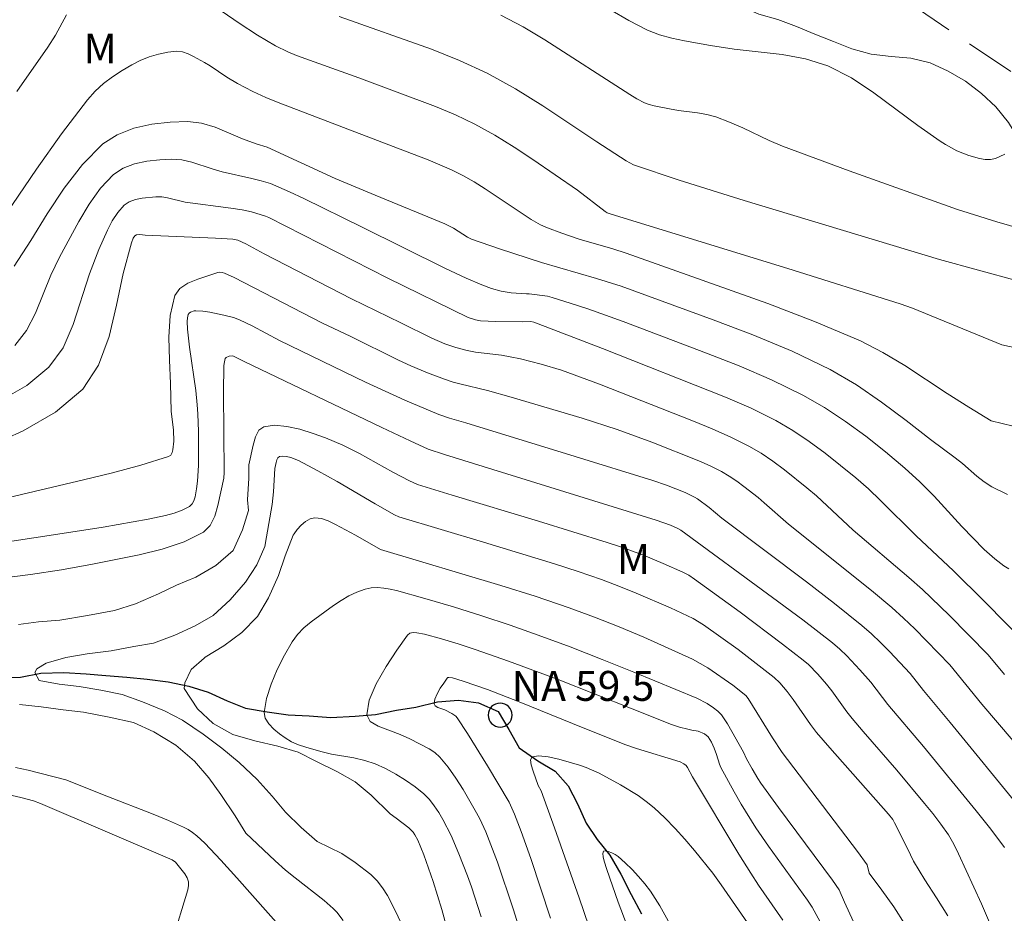
# Model space of a CAD drawing. Units: metres. Extents: x 283120 to 283636, y 1665474 to 1666039.
# Drawn here: x 283377 to 283426, y 1665645 to 1665690 of the extents above; entities that cross this region are included whole.
import ezdxf

# ---------------------------------------------------------------- set-up
doc = ezdxf.new("R2010")
doc.units = ezdxf.units.M
doc.header["$MEASUREMENT"] = 0
doc.linetypes.add('HIDDEN', pattern=[0.375, 0.25, -0.125])
for name, color, linetype, lineweight, true_color in [('Curvas_Intermediarias', 7, 'Continuous', 9, 0x783c14), ('Curvas_Mestras', 7, 'Continuous', 20, 0x783c14), ('Topon_Vegetacao', 7, 'Continuous', 9, 0x00ff33), ('Vegetacao', 7, 'Orla8', 9, 0x00ff33)]:
    doc.layers.add(name, color=color, linetype=linetype, lineweight=lineweight, true_color=true_color)
for name, color, linetype, lineweight in [('Nao_Pavimentada_S_Mfio', 10, 'HIDDEN', 15), ('Pto_Nivel_Agua', 5, 'Continuous', 9), ('Rio_Perene', 5, 'Continuous', 25), ('Topon_Pto_Nivel_Agua', 5, 'Continuous', 9)]:
    doc.layers.add(name, color=color, linetype=linetype, lineweight=lineweight)
doc.styles.add('Arial', font='arial.ttf', dxfattribs={"height": 1.5})
doc.styles.get("Standard").update_dxf_attribs({"font": 'arial.ttf'})
doc.linetypes.add('Orla8', pattern='A,6,-0.5,["V",Standard,S=1,R=0,X=-0.5,Y=-1],-0.5,6,-0.5,["V",Standard,S=1,R=0,X=-0.5,Y=-1],-0.5', length=14)

# ---------------------------------------------------------------- blocks, each defined once
blk = doc.blocks.new('CotasNa')
at = {"layer": 'Pto_Nivel_Agua', "lineweight": -3}
blk.add_lwpolyline([(0, 0.6, 1), (0, -0.6, 1)], format="xyb", close=True, dxfattribs=at)

msp = doc.modelspace()

# ---------------------------------------------------------------- linework, layer by layer
at = {"layer": 'Curvas_Intermediarias', "flags": 128}
for points, elevation in [([(283382.079, 1665693.303), (283387.827, 1665689.329), (283388.761, 1665688.725), (283389.663, 1665688.199), (283390.283, 1665687.888), (283390.709, 1665687.71), (283393.84, 1665686.589), (283397.688, 1665685.143), (283398.694, 1665684.722), (283399.674, 1665684.252), (283400.665, 1665683.704), (283401.632, 1665683.11), (283402.583, 1665682.485), (283404.823, 1665680.953), (283406.206, 1665679.872), (283406.311, 1665679.814), (283406.51, 1665679.74), (283415.379, 1665677.012), (283421.013, 1665675.248), (283421.634, 1665675.023), (283426.123, 1665673.188), (283429.285, 1665672.489)], 74), ([(283426.264, 1665682.759), (283425.807, 1665682.539), (283425.554, 1665682.486), (283425.284, 1665682.491), (283425.006, 1665682.537), (283424.467, 1665682.69), (283424.166, 1665682.798), (283423.871, 1665682.929), (283423.299, 1665683.24), (283423.024, 1665683.41), (283421.901, 1665684.187), (283419.701, 1665685.839), (283418.571, 1665686.584), (283417.382, 1665687.187), (283416.265, 1665687.544), (283415.093, 1665687.759), (283412.68, 1665688.027), (283411.49, 1665688.21), (283410.198, 1665688.446), (283409.555, 1665688.58), (283408.928, 1665688.753), (283408.327, 1665688.985), (283407.389, 1665689.463), (283406.479, 1665690.005)], 77), ([(283376.678, 1665685.894), (283378.228, 1665688.128), (283378.609, 1665688.721), (283379.162, 1665689.747)], 74), ([(283427.143, 1665678.986), (283425.875, 1665679.354), (283423.899, 1665679.978), (283418.45, 1665681.918), (283415.115, 1665683.16), (283414.44, 1665683.444), (283413.112, 1665684.07), (283412.445, 1665684.366), (283411.764, 1665684.621), (283411.309, 1665684.743), (283410.843, 1665684.825), (283409.898, 1665684.949), (283409.43, 1665685.027), (283408.663, 1665685.172), (283408.415, 1665685.241), (283408.176, 1665685.333), (283407.803, 1665685.526), (283407.441, 1665685.744), (283403.174, 1665688.497), (283402.091, 1665689.146), (283400.976, 1665689.732)], 76), ([(283426.685, 1665669.099), (283425.594, 1665669.365), (283424.461, 1665670.053), (283423.384, 1665670.74), (283421.249, 1665672.151), (283420.156, 1665672.804), (283419.023, 1665673.377), (283416.718, 1665674.353), (283414.375, 1665675.251), (283407.269, 1665677.779), (283406.596, 1665677.999), (283404.91, 1665678.479), (283404.027, 1665678.781), (283403.316, 1665679.049), (283402.97, 1665679.203), (283402.497, 1665679.476), (283400.181, 1665681.019), (283399.629, 1665681.364), (283399.064, 1665681.684), (283398.494, 1665681.965), (283397.321, 1665682.463), (283396.132, 1665682.927), (283389.789, 1665685.342), (283389.178, 1665685.592), (283388.519, 1665685.901), (283387.75, 1665686.298), (283387.214, 1665686.618), (283386.378, 1665687.183), (283386.088, 1665687.351), (283385.547, 1665687.658), (283385.269, 1665687.796), (283384.987, 1665687.893), (283384.704, 1665687.924), (283384.25, 1665687.88), (283383.785, 1665687.781), (283383.321, 1665687.635), (283382.872, 1665687.453), (283382.448, 1665687.242), (283381.959, 1665686.96), (283381.481, 1665686.644), (283381.023, 1665686.294), (283380.6, 1665685.909), (283380.223, 1665685.487), (283378.914, 1665683.771), (283377.658, 1665682.007), (283373.989, 1665676.621)], 73), ([(283426.399, 1665665.662), (283425.624, 1665666.055), (283425.232, 1665666.305), (283424.864, 1665666.595), (283424.152, 1665667.217), (283423.783, 1665667.509), (283422.549, 1665668.434), (283421.325, 1665669.381), (283420.089, 1665670.307), (283418.82, 1665671.174), (283417.498, 1665671.943), (283415.589, 1665672.859), (283413.627, 1665673.679), (283411.632, 1665674.439), (283407.015, 1665676.13), (283405.772, 1665676.513), (283403.012, 1665677.316), (283400.896, 1665678.005), (283399.493, 1665678.485), (283399.29, 1665678.586), (283398.598, 1665679.032), (283398.155, 1665679.257), (283394.67, 1665680.69), (283392.661, 1665681.535), (283389.234, 1665683.104), (283388.683, 1665683.269), (283387.999, 1665683.53), (283386.633, 1665684.108), (283385.947, 1665684.316), (283385.258, 1665684.398), (283384.375, 1665684.366), (283383.455, 1665684.257), (283382.549, 1665684.051), (283381.711, 1665683.728), (283380.993, 1665683.269), (283379.962, 1665682.243), (283379.044, 1665681.048), (283378.197, 1665679.752), (283377.378, 1665678.424), (283376.548, 1665677.131)], 72), ([(283426.466, 1665661.933), (283426.225, 1665662.085), (283425.773, 1665662.435), (283425.231, 1665662.903), (283424.121, 1665664.063), (283422.729, 1665665.579), (283422.01, 1665666.31), (283421.253, 1665666.998), (283420.285, 1665667.804), (283419.293, 1665668.59), (283418.274, 1665669.34), (283417.223, 1665670.037), (283416.137, 1665670.663), (283414.562, 1665671.433), (283412.943, 1665672.126), (283411.297, 1665672.769), (283407.111, 1665674.353), (283405.337, 1665674.986), (283404.444, 1665675.282), (283403.549, 1665675.565), (283403.322, 1665675.622), (283402.387, 1665675.737), (283402.258, 1665675.735), (283401.491, 1665675.8), (283400.988, 1665675.878), (283400.496, 1665676.013), (283400.014, 1665676.189), (283399.235, 1665676.529), (283398.158, 1665677.039), (283394.012, 1665679.094), (283391.083, 1665680.521), (283390.359, 1665680.859), (283389.406, 1665681.273), (283388.943, 1665681.416), (283388.474, 1665681.538), (283386.98, 1665681.871), (283386.474, 1665682.017), (283385.464, 1665682.35), (283384.96, 1665682.468), (283384.456, 1665682.506), (283383.844, 1665682.475), (283383.208, 1665682.401), (283382.584, 1665682.265), (283382.011, 1665682.048), (283381.526, 1665681.73), (283380.877, 1665681.045), (283380.308, 1665680.242), (283379.793, 1665679.367), (283378.82, 1665677.584), (283378.377, 1665676.679), (283377.612, 1665674.775), (283377.159, 1665673.899), (283376.571, 1665673.155)], 71), ([(283375.196, 1665668.063), (283376.986, 1665668.86), (283378.617, 1665669.796), (283379.981, 1665670.951), (283380.779, 1665672.157), (283381.303, 1665673.596), (283381.672, 1665675.166), (283382.005, 1665676.768), (283382.422, 1665678.302), (283382.509, 1665678.53), (283382.594, 1665678.654), (283382.685, 1665678.701), (283382.852, 1665678.723), (283383.108, 1665678.694), (283386.641, 1665678.534), (283387.523, 1665678.481), (283387.774, 1665678.432), (283388.168, 1665678.254), (283389.091, 1665677.75), (283393.479, 1665675.49), (283395.957, 1665674.294), (283397.502, 1665673.52), (283398.166, 1665673.235), (283398.716, 1665673.041), (283399.279, 1665672.892), (283399.707, 1665672.816), (283401.008, 1665672.659), (283401.437, 1665672.585), (283401.958, 1665672.472), (283402.994, 1665672.215), (283404.014, 1665671.904), (283405.917, 1665671.213), (283410.638, 1665669.347), (283411.581, 1665668.964), (283412.51, 1665668.554), (283413.414, 1665668.103), (283414.032, 1665667.74), (283414.629, 1665667.337), (283415.21, 1665666.907), (283416.34, 1665666.007), (283416.82, 1665665.6), (283418.666, 1665663.876), (283421.453, 1665661.509), (283422.133, 1665660.9), (283423.477, 1665659.609), (283425.444, 1665657.621), (283426.253, 1665656.637)], 69), ([(283375.989, 1665665.447), (283380.019, 1665666.397), (283381.475, 1665666.755), (283382.906, 1665667.143), (283384.295, 1665667.575), (283384.399, 1665667.648), (283384.464, 1665667.769), (283384.503, 1665667.918), (283384.563, 1665668.354), (283384.532, 1665668.904), (283384.42, 1665669.856), (283384.387, 1665671.236), (283384.331, 1665672.406), (283384.307, 1665673.563), (283384.377, 1665674.661), (283384.605, 1665675.659), (283384.851, 1665676.014), (283385.258, 1665676.279), (283385.758, 1665676.48), (283386.767, 1665676.807), (283386.872, 1665676.826), (283386.984, 1665676.811), (283387.097, 1665676.775), (283387.58, 1665676.563), (283392.012, 1665674.278), (283393.4, 1665673.617), (283395.838, 1665672.414), (283396.455, 1665672.131), (283397.295, 1665671.777), (283398.149, 1665671.459), (283398.581, 1665671.315), (283398.921, 1665671.217), (283400.304, 1665670.894), (283401.493, 1665670.553), (283405.051, 1665669.498), (283406.817, 1665668.933), (283408.556, 1665668.292), (283410.907, 1665667.364), (283411.488, 1665667.106), (283412.053, 1665666.823), (283412.44, 1665666.596), (283412.812, 1665666.343), (283413.175, 1665666.072), (283413.884, 1665665.512), (283414.196, 1665665.253), (283415.41, 1665664.172), (283419.584, 1665660.848), (283420.604, 1665659.99), (283421.183, 1665659.467), (283421.746, 1665658.924), (283423.514, 1665657.111), (283425.121, 1665655.148), (283428.363, 1665651.338)], 68), ([(283371.924, 1665662.632), (283378.736, 1665663.672), (283381.004, 1665664.034), (283383.264, 1665664.425), (283384.141, 1665664.608), (283384.572, 1665664.73), (283384.978, 1665664.883), (283385.343, 1665665.074), (283385.468, 1665665.194), (283385.557, 1665665.359), (283385.619, 1665665.551), (283385.693, 1665665.945), (283385.742, 1665666.335), (283385.786, 1665667.129), (283385.796, 1665668.826), (283385.765, 1665669.726), (283385.731, 1665670.174), (283385.652, 1665670.897), (283385.347, 1665673.061), (283385.244, 1665673.973), (283385.225, 1665674.36), (283385.239, 1665674.543), (283385.278, 1665674.707), (283385.32, 1665674.772), (283385.391, 1665674.826), (283385.571, 1665674.891), (283385.66, 1665674.897), (283386.005, 1665674.867), (283386.356, 1665674.817), (283387.058, 1665674.676), (283387.554, 1665674.552), (283387.848, 1665674.437), (283388.48, 1665674.129), (283389.856, 1665673.408), (283394.175, 1665671.312), (283396.145, 1665670.406), (283397.862, 1665669.69), (283398.398, 1665669.508), (283399.216, 1665669.269), (283404.71, 1665667.583), (283408.602, 1665666.374), (283409.291, 1665666.13), (283410.232, 1665665.761), (283410.692, 1665665.543), (283410.847, 1665665.451), (283411.427, 1665665.016), (283412.065, 1665664.476), (283416.311, 1665661.277), (283417.716, 1665660.199), (283419.099, 1665659.095), (283419.576, 1665658.682), (283420.034, 1665658.246), (283420.478, 1665657.795), (283421.526, 1665656.676), (283422.19, 1665655.832), (283423.532, 1665654.215), (283427.057, 1665649.912)], 67), ([(283374.218, 1665661.251), (283377.355, 1665661.657), (283378.919, 1665661.883), (283380.47, 1665662.165), (283382.815, 1665662.634), (283383.976, 1665662.921), (283385.067, 1665663.291), (283386.042, 1665663.778), (283386.381, 1665664.113), (283386.611, 1665664.578), (283386.767, 1665665.118), (283387.059, 1665666.489), (283387.078, 1665666.77), (283387.049, 1665670.787), (283387.067, 1665672.151), (283387.092, 1665672.331), (283387.139, 1665672.493), (283387.18, 1665672.545), (283387.326, 1665672.607), (283387.519, 1665672.634), (283388.089, 1665672.345), (283394.992, 1665669.024), (283396.413, 1665668.356), (283397.327, 1665667.949), (283398.143, 1665667.669), (283408.762, 1665664.386), (283409.495, 1665664.123), (283409.859, 1665663.964), (283410.006, 1665663.877), (283414.616, 1665660.502), (283416.128, 1665659.37), (283417.619, 1665658.215), (283417.987, 1665657.903), (283418.336, 1665657.57), (283419, 1665656.866), (283419.549, 1665656.241), (283420.4, 1665655.128), (283422.182, 1665653.015), (283424.841, 1665649.785), (283425.563, 1665648.874), (283426.261, 1665647.948)], 66), ([(283396.033, 1665643.995), (283395.696, 1665644.725), (283395.277, 1665645.531), (283395.034, 1665645.917), (283394.76, 1665646.273), (283394.446, 1665646.586), (283393.657, 1665647.199), (283392.986, 1665647.65), (283391.755, 1665648.241), (283390.94, 1665648.95), (283390.157, 1665649.72), (283389.499, 1665650.522), (283388.746, 1665651.354), (283387.838, 1665652.217), (283386.961, 1665652.926), (283386.022, 1665653.634), (283384.989, 1665654.343), (283384.081, 1665654.804), (283382.987, 1665655.265), (283381.955, 1665655.633), (283380.892, 1665655.847), (283379.798, 1665656.03), (283378.798, 1665656.151), (283377.798, 1665656.334), (283377.578, 1665656.735), (283377.671, 1665656.921), (283378.139, 1665657.2), (283379.138, 1665657.48), (283380.199, 1665657.668), (283381.417, 1665657.826), (283382.541, 1665658.045), (283383.54, 1665658.202), (283384.601, 1665658.606), (283385.63, 1665659.072), (283386.535, 1665659.599), (283387.376, 1665660.374), (283388.154, 1665661.272), (283388.714, 1665662.138), (283389.117, 1665663.066), (283389.211, 1665663.548), (283389.493, 1665665.169), (283389.566, 1665665.8), (283389.622, 1665666.966), (283389.693, 1665667.279), (283389.731, 1665667.409), (283389.784, 1665667.512), (283389.86, 1665667.569), (283390.026, 1665667.592), (283390.219, 1665667.576), (283390.426, 1665667.529), (283390.816, 1665667.377), (283391.79, 1665666.862), (283392.753, 1665666.317), (283394.667, 1665665.196), (283395.63, 1665664.648), (283395.855, 1665664.542), (283400.1, 1665663.28), (283403.666, 1665662.185), (283404.848, 1665661.801), (283406.021, 1665661.394), (283406.9, 1665661.065), (283407.772, 1665660.717), (283409.496, 1665659.974), (283410.619, 1665659.447), (283411.139, 1665659.13), (283412.878, 1665657.88), (283414.096, 1665656.951), (283414.694, 1665656.474), (283414.971, 1665656.217), (283415.338, 1665655.782), (283415.639, 1665655.373), (283416.51, 1665654.121), (283416.822, 1665653.721), (283417.481, 1665652.943), (283420.428, 1665649.625), (283420.643, 1665649.345), (283420.731, 1665649.193), (283421.388, 1665647.889), (283421.681, 1665647.266), (283422.262, 1665646.324), (283422.842, 1665645.413), (283423.408, 1665644.517)], 64), ([(283421.251, 1665644.1), (283420.702, 1665644.964), (283420.09, 1665645.813), (283419.462, 1665646.662), (283419.362, 1665647.072), (283418.87, 1665647.747), (283415.09, 1665652.716), (283414.603, 1665653.457), (283413.389, 1665655.427), (283413.267, 1665655.573), (283412.612, 1665656.094), (283411.358, 1665656.961), (283410.982, 1665657.191), (283410.592, 1665657.395), (283409.376, 1665657.955), (283408.15, 1665658.499), (283406.912, 1665659.02), (283405.665, 1665659.516), (283404.408, 1665659.981), (283402.701, 1665660.56), (283400.979, 1665661.102), (283394.931, 1665662.902), (283393.667, 1665663.63), (283392.664, 1665664.164), (283392.311, 1665664.339), (283391.963, 1665664.463), (283391.629, 1665664.504), (283391.397, 1665664.45), (283391.165, 1665664.319), (283390.945, 1665664.133), (283390.749, 1665663.919), (283390.589, 1665663.7), (283390.554, 1665663.635), (283390.151, 1665662.584), (283389.81, 1665661.594), (283389.314, 1665660.481), (283388.754, 1665659.552), (283387.976, 1665658.747), (283387.072, 1665658.065), (283386.136, 1665657.507), (283386.074, 1665657.445), (283385.42, 1665656.887), (283385.11, 1665656.207), (283385.079, 1665655.928), (283385.738, 1665654.91), (283386.522, 1665654.171), (283387.523, 1665653.617), (283388.617, 1665653.31), (283389.774, 1665653.035), (283390.805, 1665652.729), (283391.713, 1665652.267), (283392.776, 1665651.744), (283393.652, 1665651.252), (283394.467, 1665650.574), (283395.411, 1665649.643), (283395.722, 1665649.427), (283396.357, 1665648.931), (283396.565, 1665648.712), (283396.652, 1665648.586), (283396.797, 1665648.318), (283397.102, 1665647.573), (283397.567, 1665646.244), (283398.006, 1665644.838), (283399.344, 1665639.926)], 63), ([(283399.985, 1665644.471), (283399.498, 1665645.971), (283399.304, 1665646.527), (283398.865, 1665647.637), (283398.474, 1665648.553), (283398.058, 1665649.35), (283397.853, 1665649.702), (283397.63, 1665650.042), (283397.383, 1665650.357), (283397.106, 1665650.638), (283396.664, 1665650.997), (283396.192, 1665651.332), (283395.696, 1665651.637), (283395.183, 1665651.909), (283394.661, 1665652.145), (283394.136, 1665652.319), (283393.59, 1665652.441), (283392.477, 1665652.636), (283391.931, 1665652.766), (283391.184, 1665652.98), (283390.815, 1665653.105), (283390.465, 1665653.257), (283390.143, 1665653.445), (283389.862, 1665653.649), (283389.574, 1665653.889), (283389.322, 1665654.156), (283389.148, 1665654.44), (283389.095, 1665654.732), (283389.209, 1665655.428), (283389.435, 1665656.155), (283389.744, 1665656.888), (283390.106, 1665657.601), (283390.49, 1665658.266), (283390.761, 1665658.636), (283391.086, 1665658.971), (283391.449, 1665659.28), (283392.576, 1665660.103), (283392.956, 1665660.352), (283393.347, 1665660.58), (283393.748, 1665660.773), (283394.157, 1665660.919), (283394.459, 1665660.978), (283394.775, 1665660.993), (283395.098, 1665660.972), (283395.419, 1665660.921), (283395.73, 1665660.849), (283397.163, 1665660.453), (283398.594, 1665660.029), (283400.019, 1665659.579), (283401.436, 1665659.106), (283402.844, 1665658.612), (283404.452, 1665658.016), (283406.05, 1665657.392), (283407.641, 1665656.749), (283410.811, 1665655.436), (283411.329, 1665655.171), (283411.652, 1665654.959), (283411.86, 1665654.795), (283412.046, 1665654.606), (283412.345, 1665654.158), (283413.154, 1665652.729), (283413.305, 1665652.394), (283413.581, 1665651.897), (283413.871, 1665651.409), (283414.03, 1665651.173), (283414.914, 1665649.95), (283417.614, 1665646.312), (283417.963, 1665645.826), (283418.22, 1665645.198), (283418.676, 1665644.21)], 62), ([(283417.094, 1665644.031), (283416.607, 1665644.958), (283416.365, 1665645.31), (283414.406, 1665648.018), (283413.779, 1665648.937), (283413.035, 1665650.128), (283412.683, 1665650.736), (283412.011, 1665651.966), (283411.943, 1665652.123), (283411.806, 1665652.62), (283411.688, 1665652.935), (283411.553, 1665653.241), (283411.377, 1665653.51), (283411.198, 1665653.647), (283410.872, 1665653.787), (283410.564, 1665653.835), (283410.358, 1665653.885), (283409.947, 1665653.99), (283409.543, 1665654.117), (283407.571, 1665654.916), (283403.851, 1665656.376), (283401.357, 1665657.309), (283399.68, 1665657.893), (283398.835, 1665658.167), (283397.987, 1665658.422), (283397.137, 1665658.654), (283396.762, 1665658.73), (283396.571, 1665658.737), (283396.404, 1665658.702), (283396.282, 1665658.607), (283395.757, 1665657.862), (283395.207, 1665657.029), (283394.717, 1665656.167), (283394.369, 1665655.338), (283394.245, 1665654.6), (283394.407, 1665654.279), (283394.807, 1665654.032), (283395.91, 1665653.628), (283396.407, 1665653.405), (283397.365, 1665652.909), (283397.66, 1665652.717), (283397.916, 1665652.485), (283398.333, 1665651.976), (283398.716, 1665651.43), (283399.074, 1665650.859), (283399.751, 1665649.695), (283399.921, 1665649.382), (283400.217, 1665648.732), (283400.805, 1665647.209), (283401.583, 1665644.876), (283402.567, 1665641.78)], 61), ([(283405.885, 1665642.525), (283404.91, 1665645.427), (283403.665, 1665648.936), (283402.988, 1665650.787), (283402.851, 1665651.058), (283402.601, 1665651.772), (283402.496, 1665652.096), (283402.46, 1665652.356), (283402.54, 1665652.5), (283402.884, 1665652.553), (283403.348, 1665652.5), (283403.878, 1665652.378), (283404.921, 1665652.074), (283405.258, 1665651.964), (283405.913, 1665651.68), (283406.985, 1665651.089), (283407.858, 1665650.554), (283408.274, 1665650.259), (283408.666, 1665649.938), (283409.202, 1665649.436), (283409.718, 1665648.907), (283410.215, 1665648.358), (283410.698, 1665647.796), (283411.61, 1665646.661), (283412.034, 1665646.081), (283413.765, 1665643.556)], 59), ([(283390.083, 1665643.758), (283387.716, 1665646.427), (283386.92, 1665647.309), (283386.107, 1665648.173), (283385.712, 1665648.537), (283385.496, 1665648.7), (283385.27, 1665648.846), (283385.035, 1665648.972), (283384.282, 1665649.311), (283383.514, 1665649.625), (283381.187, 1665650.522), (283379.135, 1665651.34), (283377.235, 1665651.826), (283376.599, 1665651.969)], 66), ([(283384.468, 1665643.253), (283385.262, 1665645.83), (283385.297, 1665646.034), (283385.288, 1665646.23), (283385.22, 1665646.431), (283385.107, 1665646.625), (283384.642, 1665647.217), (283384.472, 1665647.331), (283377.865, 1665650.149), (283377.515, 1665650.283), (283376.872, 1665650.462), (283376.436, 1665650.553)], 67), ([(283408.259, 1665641.506), (283406.868, 1665645.211), (283406.285, 1665646.845), (283406.155, 1665647.261), (283406.105, 1665647.472), (283406.088, 1665647.649), (283406.12, 1665647.76), (283406.212, 1665647.786), (283406.362, 1665647.755), (283406.54, 1665647.684), (283406.716, 1665647.59), (283406.86, 1665647.488), (283407.212, 1665647.176), (283407.556, 1665646.845), (283407.886, 1665646.496), (283408.197, 1665646.13), (283408.484, 1665645.751), (283408.949, 1665645.026), (283409.787, 1665643.505)], 58)]:
    msp.add_lwpolyline(points, dxfattribs=dict(at, elevation=elevation))
at = {"layer": 'Curvas_Mestras', "flags": 128}
for points, elevation in [([(283426.902, 1665676.395), (283422.996, 1665677.467), (283413.191, 1665680.424), (283409.919, 1665681.447), (283407.625, 1665682.215), (283407.266, 1665682.419), (283405.785, 1665683.376), (283403.078, 1665685.185), (283401.701, 1665686.042), (283400.285, 1665686.821), (283398.903, 1665687.459), (283397.483, 1665688.021), (283392.85, 1665689.673)], 75), ([(283427.511, 1665657.997), (283425.232, 1665660.306), (283423.701, 1665661.833), (283421.813, 1665663.589), (283420.032, 1665665.372), (283419.427, 1665665.952), (283418.797, 1665666.503), (283418.03, 1665667.129), (283417.249, 1665667.745), (283416.449, 1665668.336), (283415.627, 1665668.886), (283414.776, 1665669.383), (283413.533, 1665669.999), (283412.257, 1665670.555), (283406.074, 1665673.005), (283402.63, 1665674.327), (283402.475, 1665674.348), (283402.037, 1665674.337), (283400.718, 1665674.352), (283399.942, 1665674.39), (283399.695, 1665674.435), (283399.336, 1665674.559), (283395.291, 1665676.531), (283389.32, 1665679.573), (283389.151, 1665679.642), (283388.454, 1665679.851), (283387.981, 1665679.956), (283387.413, 1665680.047), (283385.128, 1665680.352), (283384.241, 1665680.554), (283383.947, 1665680.604), (283383.654, 1665680.614), (283382.969, 1665680.553), (283382.629, 1665680.482), (283382.318, 1665680.366), (283382.06, 1665680.192), (283381.739, 1665679.831), (283381.464, 1665679.404), (283381.222, 1665678.936), (283380.786, 1665677.976), (283380.314, 1665676.753), (283379.509, 1665674.202), (283378.992, 1665673.037), (283378.276, 1665672.053), (283377.176, 1665671.145), (283375.889, 1665670.399)], 70), ([(283376.763, 1665659.147), (283377.763, 1665659.273), (283378.824, 1665659.368), (283380.229, 1665659.588), (283381.572, 1665659.838), (283382.633, 1665660.181), (283383.787, 1665660.678), (283384.692, 1665661.113), (283385.659, 1665661.517), (283386.657, 1665662.106), (283387.529, 1665662.85), (283387.994, 1665663.902), (283388.304, 1665664.86), (283388.255, 1665665.398), (283388.315, 1665666.485), (283388.316, 1665667.159), (283388.54, 1665668.153), (283388.661, 1665668.564), (283388.83, 1665668.891), (283389.073, 1665669.074), (283389.606, 1665669.146), (283390.225, 1665669.089), (283390.887, 1665668.941), (283391.549, 1665668.738), (283392.168, 1665668.517), (283393.033, 1665668.149), (283393.877, 1665667.72), (283395.542, 1665666.792), (283396.383, 1665666.35), (283396.795, 1665666.174), (283398.522, 1665665.636), (283402.863, 1665664.333), (283406.312, 1665663.261), (283406.976, 1665663.04), (283408.136, 1665662.618), (283409.127, 1665662.211), (283410.103, 1665661.774), (283410.408, 1665661.612), (283410.698, 1665661.424), (283412.985, 1665659.756), (283415.112, 1665658.163), (283416.156, 1665657.344), (283416.41, 1665657.127), (283416.88, 1665656.649), (283417.319, 1665656.142), (283417.586, 1665655.807), (283418.346, 1665654.763), (283418.611, 1665654.424), (283419.16, 1665653.768), (283420.843, 1665651.827), (283422.245, 1665650.16), (283422.663, 1665649.648), (283423.064, 1665649.125), (283423.436, 1665648.584), (283423.71, 1665648.115), (283423.953, 1665647.627), (283425.105, 1665645.116), (283425.545, 1665644.071)], 65), ([(283403.466, 1665644.398), (283402.473, 1665647.394), (283401.988, 1665648.752), (283401.657, 1665649.629), (283401.383, 1665650.218), (283400.307, 1665652.048), (283399.303, 1665653.667), (283398.781, 1665654.457), (283398.707, 1665654.541), (283398.516, 1665654.669), (283398.154, 1665654.853), (283397.801, 1665654.982), (283397.672, 1665655.06), (283397.62, 1665655.162), (283397.66, 1665655.398), (283397.771, 1665655.663), (283397.928, 1665655.939), (283398.104, 1665656.205), (283398.272, 1665656.443), (283398.311, 1665656.474), (283398.364, 1665656.485), (283398.545, 1665656.458), (283399.088, 1665656.302), (283400.296, 1665655.882), (283401.891, 1665655.262), (283405.097, 1665653.948), (283407.246, 1665653.102), (283407.785, 1665652.914), (283409.971, 1665652.244), (283410.166, 1665652.156), (283410.271, 1665652.067), (283410.347, 1665651.964), (283410.6, 1665651.501), (283412.925, 1665647.613), (283413.522, 1665646.651), (283413.913, 1665646.057), (283415.132, 1665644.304)], 60), ([(283393.062, 1665644.289), (283392.739, 1665644.698), (283392.558, 1665644.882), (283392.098, 1665645.286), (283390.639, 1665646.419), (283390.164, 1665646.809), (283389.64, 1665647.279), (283388.166, 1665648.669), (283387.632, 1665649.532), (283386.91, 1665650.612), (283386.314, 1665651.445), (283385.593, 1665652.278), (283384.654, 1665653.079), (283383.558, 1665653.756), (283382.526, 1665654.217), (283381.307, 1665654.492), (283380.026, 1665654.736), (283378.994, 1665654.857), (283377.901, 1665655.009), (283376.807, 1665655.13)], 65)]:
    msp.add_lwpolyline(points, dxfattribs=dict(at, elevation=elevation))
at = {"layer": 'Nao_Pavimentada_S_Mfio', "ltscale": 10, "flags": 128}
msp.add_lwpolyline([(283136.51, 1665814.513), (283136.716, 1665814.142), (283139.17, 1665809.189), (283142.32, 1665803.015), (283145.884, 1665795.003), (283150.359, 1665785.428), (283154.87, 1665776.042), (283159.636, 1665766.271), (283165.407, 1665754.472), (283169.755, 1665745.092), (283172.832, 1665738.238), (283175.197, 1665733.762), (283178.195, 1665729.542), (283181.894, 1665725.395), (283184.471, 1665723.499), (283187.454, 1665721.909), (283191.345, 1665720.481), (283194.941, 1665719.438), (283199.86, 1665718.726), (283210.455, 1665717.94), (283238.417, 1665716.104), (283254.684, 1665714.493), (283271.158, 1665712.43), (283278.309, 1665712.024), (283284.006, 1665712.163), (283293.003, 1665712.644), (283298.58, 1665713.342), (283304.351, 1665714.578), (283311.612, 1665716.785), (283317.224, 1665718.555), (283323.475, 1665720.548), (283328.736, 1665722.058), (283333.126, 1665722.947), (283337.381, 1665723.71), (283343.982, 1665723.98), (283352.439, 1665723.503), (283358.861, 1665723.142), (283365.2, 1665722.028), (283374.09, 1665719.97), (283378.407, 1665718.672), (283384.105, 1665716.871), (283388.057, 1665715.237), (283392.293, 1665712.842), (283399.397, 1665708), (283410.229, 1665699.509), (283417.707, 1665693.107), (283421.573, 1665690.279), (283426.989, 1665686.613), (283433.71, 1665683.038), (283438.246, 1665681.73), (283442.722, 1665681.08), (283449.404, 1665680.426), (283460.859, 1665680.929), (283478.615, 1665681.813), (283491.6, 1665682.406), (283500.056, 1665682.772), (283507.78, 1665682.66), (283515.42, 1665682.546), (283525.491, 1665682.224), (283533.147, 1665681.478), (283546.923, 1665680.37), (283554.853, 1665679.436), (283563.875, 1665678.03), (283573.474, 1665676.759), (283585.053, 1665675.313), (283598.509, 1665674.278), (283614.889, 1665673.131), (283618.536, 1665672.728)], dxfattribs=at)
at = {"layer": 'Rio_Perene', "flags": 128}
msp.add_lwpolyline([(283375.858, 1665656.469), (283376.857, 1665656.503), (283377.886, 1665656.707), (283379.041, 1665656.739), (283380.149, 1665656.664), (283381.148, 1665656.575), (283382.194, 1665656.501), (283383.209, 1665656.396), (283384.27, 1665656.26), (283385.316, 1665656.047), (283386.285, 1665655.743), (283387.238, 1665655.315), (283388.159, 1665654.949), (283389.237, 1665654.751), (283390.298, 1665654.615), (283391.344, 1665654.556), (283392.436, 1665654.482), (283393.653, 1665654.544), (283394.683, 1665654.624), (283395.728, 1665654.843), (283396.711, 1665654.986), (283397.787, 1665655.266), (283398.848, 1665655.346), (283399.847, 1665655.21), (283400.831, 1665654.767), (283401.38, 1665653.866), (283401.897, 1665652.95), (283402.835, 1665652.306), (283403.695, 1665651.787), (283404.352, 1665651.039), (283404.822, 1665650.139), (283405.262, 1665649.177), (283405.81, 1665648.353), (283406.436, 1665647.559), (283407.001, 1665646.611), (283407.518, 1665645.587), (283408.035, 1665644.625)], dxfattribs=at)
at = {"layer": 'Vegetacao', "flags": 128}
msp.add_lwpolyline([(283200.587, 1665496.706), (283200.581, 1665496.727), (283200.485, 1665497.723), (283200.768, 1665498.682), (283201.245, 1665499.562), (283202.145, 1665499.999), (283203.142, 1665500.081), (283204.125, 1665499.895), (283205.1, 1665499.67), (283206.059, 1665499.387), (283207.018, 1665499.102), (283207.968, 1665498.789), (283208.907, 1665498.443), (283209.817, 1665498.028), (283210.691, 1665497.541), (283211.406, 1665496.841), (283211.754, 1665495.903), (283211.684, 1665494.905), (283211.353, 1665493.961), (283210.909, 1665493.064), (283210.471, 1665492.165), (283210.487, 1665491.165), (283211.17, 1665490.434), (283212.126, 1665490.139), (283213.117, 1665490.273), (283214.095, 1665490.483), (283215.048, 1665490.787), (283215.894, 1665491.322), (283216.7, 1665491.914), (283217.486, 1665492.534), (283218.218, 1665493.216), (283218.891, 1665493.955), (283219.54, 1665494.717), (283220.223, 1665495.448), (283220.98, 1665496.101), (283221.827, 1665496.635), (283222.714, 1665497.097), (283223.64, 1665497.476), (283224.594, 1665497.775), (283225.578, 1665497.958), (283226.56, 1665498.148), (283227.535, 1665498.374), (283228.509, 1665498.6), (283229.475, 1665498.86), (283230.419, 1665499.191), (283231.339, 1665499.585), (283232.236, 1665500.027), (283233.104, 1665500.525), (283233.775, 1665501.266), (283233.831, 1665502.265), (283233.159, 1665503.006), (283232.193, 1665503.266), (283231.198, 1665503.372), (283230.203, 1665503.473), (283229.274, 1665503.846), (283228.492, 1665504.469), (283227.977, 1665505.326), (283227.619, 1665506.261), (283227.315, 1665507.214), (283227.026, 1665508.172), (283226.727, 1665509.126), (283226.382, 1665510.065), (283226.082, 1665511.019), (283225.516, 1665511.845), (283224.843, 1665512.584), (283224.08, 1665513.232), (283223.277, 1665513.828), (283222.429, 1665514.359), (283221.55, 1665514.837), (283220.735, 1665515.417), (283220.117, 1665516.204), (283219.569, 1665517.041), (283219.137, 1665517.943), (283218.696, 1665518.841), (283218.222, 1665519.722), (283217.724, 1665520.59), (283217.156, 1665521.413), (283216.389, 1665522.055), (283215.52, 1665522.552), (283214.65, 1665523.046), (283213.778, 1665523.535), (283212.908, 1665524.03), (283212.074, 1665524.581), (283211.35, 1665525.272), (283210.879, 1665526.155), (283210.466, 1665527.066), (283209.906, 1665527.895), (283209.245, 1665528.646), (283208.591, 1665529.403), (283208.034, 1665530.234), (283207.545, 1665531.106), (283207.109, 1665532.007), (283206.691, 1665532.916), (283206.246, 1665533.812), (283205.668, 1665534.628), (283204.972, 1665535.347), (283204.169, 1665535.943), (283203.292, 1665536.425), (283202.41, 1665536.897), (283201.64, 1665537.535), (283200.925, 1665538.235), (283200.285, 1665539.004), (283199.709, 1665539.822), (283199.27, 1665540.721), (283198.83, 1665541.619), (283198.286, 1665542.458), (283197.873, 1665543.37), (283197.479, 1665544.289), (283197.002, 1665545.169), (283196.523, 1665546.047), (283196.049, 1665546.928), (283195.502, 1665547.766), (283194.887, 1665548.555), (283194.201, 1665549.282), (283193.507, 1665550.003), (283192.809, 1665550.72), (283192.138, 1665551.462), (283191.531, 1665552.257), (283190.969, 1665553.085), (283190.393, 1665553.902), (283189.798, 1665554.707), (283189.205, 1665555.512), (283188.613, 1665556.319), (283187.971, 1665557.086), (283187.305, 1665557.833), (283186.676, 1665558.61), (283186.064, 1665559.402), (283185.455, 1665560.196), (283184.936, 1665561.051), (283184.461, 1665561.931), (283184.025, 1665562.832), (283183.686, 1665563.773), (283183.581, 1665564.768), (283183.771, 1665565.75), (283184.142, 1665566.679), (283184.626, 1665567.554), (283185.179, 1665568.388), (283185.878, 1665569.104), (283186.595, 1665569.802), (283187.388, 1665570.411), (283188.23, 1665570.951), (283189.164, 1665571.31), (283190.152, 1665571.469), (283191.152, 1665571.454), (283192.125, 1665571.22), (283192.858, 1665570.539), (283193.57, 1665569.836), (283194.489, 1665569.441), (283195.442, 1665569.138), (283196.299, 1665568.622), (283197.124, 1665568.056), (283197.881, 1665567.402), (283198.356, 1665566.522), (283198.561, 1665565.543), (283198.883, 1665564.595), (283199.403, 1665563.741), (283199.986, 1665562.928), (283200.576, 1665562.12), (283201.217, 1665561.352), (283201.907, 1665560.628), (283202.607, 1665559.912), (283203.27, 1665559.164), (283203.868, 1665558.362), (283204.424, 1665557.53), (283205.064, 1665556.761), (283205.775, 1665556.057), (283206.432, 1665555.302), (283207.098, 1665554.557), (283207.799, 1665553.843), (283208.533, 1665553.163), (283209.217, 1665552.433), (283209.813, 1665551.63), (283210.359, 1665550.791), (283210.646, 1665549.833), (283210.885, 1665548.861), (283211.013, 1665547.869), (283211.271, 1665546.903), (283211.699, 1665545.998), (283212.221, 1665545.145), (283212.871, 1665544.384), (283213.645, 1665543.75), (283214.453, 1665543.161), (283215.282, 1665542.601), (283216.13, 1665542.07), (283216.999, 1665541.574), (283217.844, 1665541.038), (283218.622, 1665540.409), (283219.272, 1665539.649), (283219.778, 1665538.787), (283220.385, 1665537.991), (283221.086, 1665537.278), (283221.582, 1665536.979), (283222.36, 1665537.017), (283223.272, 1665537.427), (283224.037, 1665538.071), (283224.499, 1665538.958), (283224.615, 1665539.952), (283224.61, 1665540.953), (283224.372, 1665541.924), (283223.875, 1665542.793), (283223.185, 1665543.517), (283222.43, 1665544.173), (283221.637, 1665544.783), (283220.846, 1665545.396), (283220.05, 1665546.001), (283219.345, 1665546.711), (283218.776, 1665547.534), (283218.384, 1665548.454), (283218.084, 1665549.409), (283217.876, 1665550.387), (283217.747, 1665551.379), (283217.647, 1665552.375), (283217.636, 1665553.375), (283217.763, 1665554.367), (283217.948, 1665555.35), (283218.18, 1665556.323), (283218.438, 1665557.29), (283218.694, 1665558.257), (283218.811, 1665559.251), (283218.826, 1665560.251), (283218.601, 1665561.226), (283218.298, 1665562.179), (283217.757, 1665563.02), (283217.14, 1665563.808), (283216.475, 1665564.556), (283215.776, 1665565.271), (283215.049, 1665565.958), (283214.303, 1665566.625), (283213.563, 1665567.298), (283212.814, 1665567.961), (283212.077, 1665568.638), (283211.375, 1665569.351), (283210.641, 1665570.031), (283209.915, 1665570.718), (283209.17, 1665571.387), (283208.377, 1665571.996), (283207.551, 1665572.56), (283206.718, 1665573.114), (283205.891, 1665573.678), (283205.101, 1665574.291), (283204.138, 1665574.56), (283203.14, 1665574.641), (283202.165, 1665574.421), (283201.208, 1665574.128), (283200.282, 1665573.751), (283199.296, 1665573.577), (283198.297, 1665573.612), (283197.329, 1665573.866), (283196.477, 1665574.39), (283195.69, 1665575.007), (283195.427, 1665575.972), (283195.315, 1665576.966), (283195.402, 1665577.963), (283195.649, 1665578.932), (283196.017, 1665579.863), (283196.5, 1665580.739), (283197.059, 1665581.568), (283197.728, 1665582.312), (283198.431, 1665583.024), (283199.155, 1665583.714), (283199.864, 1665584.42), (283200.521, 1665585.174), (283201.169, 1665585.936), (283201.756, 1665586.746), (283202.192, 1665587.647), (283202.428, 1665588.619), (283202.4, 1665589.619), (283202.335, 1665590.617), (283202.326, 1665591.618), (283202.282, 1665592.617), (283202.029, 1665593.585), (283201.676, 1665594.521), (283201.265, 1665595.433), (283200.872, 1665596.353), (283200.565, 1665597.305), (283200.593, 1665598.305), (283200.899, 1665599.258), (283201.361, 1665600.145), (283201.868, 1665601.007), (283202.399, 1665601.855), (283202.95, 1665602.69), (283203.501, 1665603.525), (283204.118, 1665604.312), (283204.843, 1665605.003), (283205.629, 1665605.621), (283206.383, 1665606.278), (283207.128, 1665606.946), (283207.863, 1665607.625), (283208.605, 1665608.296), (283209.366, 1665608.944), (283210.318, 1665609.253), (283211.299, 1665609.45), (283212.281, 1665609.639), (283213.276, 1665609.74), (283214.277, 1665609.717), (283215.275, 1665609.66), (283216.275, 1665609.692), (283217.253, 1665609.902), (283218.215, 1665610.179), (283219.116, 1665610.613), (283219.822, 1665611.321), (283220.338, 1665612.179), (283220.051, 1665613.137), (283219.617, 1665614.038), (283219.036, 1665614.853), (283218.261, 1665615.485), (283217.363, 1665615.926), (283216.457, 1665616.35), (283215.535, 1665616.739), (283214.61, 1665617.119), (283213.694, 1665617.522), (283212.791, 1665617.952), (283211.895, 1665618.398), (283211.026, 1665618.894), (283210.164, 1665619.401), (283209.288, 1665619.885), (283208.399, 1665620.343), (283207.643, 1665620.998), (283207.007, 1665621.77), (283206.352, 1665622.526), (283205.668, 1665623.257), (283204.932, 1665623.933), (283204.237, 1665624.654), (283203.519, 1665625.35), (283202.756, 1665625.996), (283201.929, 1665626.56), (283201.084, 1665627.095), (283200.271, 1665627.678), (283199.478, 1665628.288), (283198.702, 1665628.919), (283197.977, 1665629.608), (283197.226, 1665630.27), (283196.481, 1665630.937), (283195.641, 1665631.48), (283194.719, 1665631.871), (283193.738, 1665632.064), (283192.743, 1665632.171), (283191.789, 1665632.47), (283190.884, 1665632.897), (283190.057, 1665633.459), (283189.438, 1665634.245), (283188.929, 1665635.106), (283188.463, 1665635.992), (283188.143, 1665636.94), (283188.186, 1665637.939), (283188.331, 1665638.929), (283188.498, 1665639.915), (283188.808, 1665640.867), (283189.268, 1665641.755), (283189.48, 1665642.732), (283189.353, 1665643.725), (283188.973, 1665644.65), (283188.405, 1665645.474), (283187.859, 1665646.312), (283187.386, 1665647.193), (283186.938, 1665648.088), (283186.548, 1665649.009), (283186.193, 1665649.944), (283185.734, 1665650.833), (283185.206, 1665651.683), (283184.728, 1665652.561), (283184.218, 1665653.422), (283183.672, 1665654.26), (283183.01, 1665655.011), (283182.314, 1665655.729), (283181.728, 1665656.54), (283181.286, 1665657.437), (283180.862, 1665658.343), (283180.498, 1665659.275), (283180.2, 1665660.23), (283179.928, 1665661.193), (283179.665, 1665662.158), (283179.363, 1665663.112), (283179.115, 1665664.081), (283178.893, 1665665.057), (283178.73, 1665666.044), (283178.554, 1665667.028), (283178.332, 1665668.004), (283178.061, 1665668.967), (283177.813, 1665669.936), (283177.615, 1665670.917), (283177.527, 1665671.913), (283177.481, 1665672.912), (283177.491, 1665673.913), (283177.518, 1665674.913), (283177.544, 1665675.913), (283177.606, 1665676.911), (283177.695, 1665677.908), (283177.708, 1665678.908), (283177.601, 1665679.903), (283177.451, 1665680.892), (283177.304, 1665681.881), (283177.204, 1665682.877), (283177.06, 1665683.867), (283176.926, 1665684.858), (283176.812, 1665685.852), (283176.722, 1665686.848), (283176.558, 1665687.835), (283176.46, 1665688.831), (283176.397, 1665689.829), (283176.326, 1665690.827), (283176.302, 1665691.827), (283176.212, 1665692.824), (283176.166, 1665693.823), (283176.134, 1665694.823), (283176.143, 1665695.823), (283176.115, 1665696.823), (283175.984, 1665697.815), (283175.868, 1665698.809), (283175.725, 1665699.799), (283175.524, 1665700.779), (283175.4, 1665701.771), (283175.285, 1665702.765), (283175.185, 1665703.761), (283175.102, 1665704.757), (283175.038, 1665705.756), (283174.799, 1665706.727), (283174.535, 1665707.692), (283174.192, 1665708.794), (283173.798, 1665709.78), (283173.263, 1665710.765), (283172.478, 1665711.71), (283171.712, 1665712.354), (283170.94, 1665712.989), (283170.177, 1665713.636), (283169.408, 1665714.276), (283168.6, 1665714.867), (283167.847, 1665715.525), (283167.241, 1665716.321), (283166.771, 1665717.204), (283166.2, 1665718.026), (283165.639, 1665718.854), (283165.116, 1665719.707), (283164.555, 1665720.535), (283163.89, 1665721.282), (283163.263, 1665722.062), (283162.735, 1665722.911), (283162.281, 1665723.803), (283161.813, 1665724.687), (283161.233, 1665725.502), (283160.663, 1665726.324), (283160.128, 1665727.169), (283159.61, 1665728.025), (283159.061, 1665728.862), (283158.495, 1665729.686), (283157.959, 1665730.531), (283157.466, 1665731.402), (283157.044, 1665732.309), (283156.723, 1665733.256), (283156.419, 1665734.209), (283156.283, 1665735.2), (283156.209, 1665736.198), (283156.242, 1665737.198), (283156.372, 1665738.19), (283156.571, 1665739.17), (283156.967, 1665740.089), (283157.529, 1665740.916), (283158.173, 1665741.682), (283158.811, 1665742.453), (283159.247, 1665743.353), (283159.198, 1665744.352), (283158.829, 1665745.282), (283158.391, 1665746.181), (283157.883, 1665747.043), (283157.359, 1665747.895), (283156.809, 1665748.731), (283156.317, 1665749.602), (283155.863, 1665750.493), (283155.535, 1665751.438), (283155.25, 1665752.397), (283155.022, 1665753.371), (283154.809, 1665754.349), (283154.623, 1665755.332), (283154.343, 1665756.292), (283154.025, 1665757.241), (283153.689, 1665758.183), (283153.373, 1665759.132), (283153.043, 1665760.077), (283152.658, 1665761), (283152.235, 1665761.907), (283151.825, 1665762.819), (283151.466, 1665763.753), (283151.193, 1665764.715), (283151.146, 1665765.715), (283151.569, 1665766.621), (283152.333, 1665767.267), (283153.332, 1665767.325), (283154.306, 1665767.098), (283155.198, 1665766.644), (283155.582, 1665765.721), (283155.774, 1665764.739), (283156.1, 1665763.793), (283156.507, 1665762.879), (283156.89, 1665761.955), (283157.257, 1665761.024), (283157.678, 1665760.117), (283158.203, 1665759.265), (283158.965, 1665758.617), (283159.793, 1665758.056), (283160.605, 1665757.471), (283161.391, 1665756.853), (283162.107, 1665756.154), (283162.685, 1665755.337), (283163.194, 1665754.476), (283163.635, 1665753.578), (283164.135, 1665752.712), (283164.544, 1665751.799), (283164.61, 1665750.8), (283164.659, 1665749.801), (283164.759, 1665748.806), (283164.952, 1665747.824), (283165.297, 1665746.885), (283165.725, 1665745.981), (283166.338, 1665745.19), (283166.941, 1665744.392), (283167.421, 1665743.514), (283167.707, 1665742.556), (283167.88, 1665741.57), (283168.16, 1665740.61), (283168.565, 1665739.695), (283169.005, 1665738.796), (283169.463, 1665737.907), (283169.964, 1665737.041), (283170.479, 1665736.184), (283171.042, 1665735.357), (283171.642, 1665734.556), (283172.209, 1665733.732), (283172.743, 1665732.886), (283173.194, 1665731.993), (283173.567, 1665731.065), (283173.965, 1665730.147), (283174.399, 1665729.246), (283174.818, 1665728.337), (283175.212, 1665727.418), (283175.321, 1665726.423), (283175.15, 1665725.438), (283174.743, 1665724.524), (283174.363, 1665723.599), (283174.425, 1665722.788), (283175.066, 1665722.02), (283175.977, 1665721.606), (283176.915, 1665721.259), (283177.822, 1665720.837), (283178.611, 1665720.223), (283179.147, 1665719.378), (283179.403, 1665718.41), (283179.647, 1665717.44), (283180.025, 1665716.514), (283180.739, 1665715.813), (283181.712, 1665715.582), (283182.703, 1665715.449), (283183.696, 1665715.327), (283184.692, 1665715.23), (283185.69, 1665715.155), (283186.689, 1665715.1), (283187.687, 1665715.034), (283188.685, 1665714.973), (283189.683, 1665714.903), (283190.682, 1665714.852), (283191.683, 1665714.849), (283192.683, 1665714.852), (283193.683, 1665714.893), (283194.682, 1665714.943), (283195.68, 1665715.007), (283196.679, 1665715.064), (283197.679, 1665715.046), (283198.677, 1665714.977), (283199.665, 1665714.817), (283200.627, 1665714.544), (283201.571, 1665714.212), (283202.482, 1665713.798), (283203.416, 1665713.442), (283204.346, 1665713.071), (283205.266, 1665712.679), (283206.186, 1665712.287), (283207.077, 1665711.832), (283207.923, 1665711.297), (283208.785, 1665710.791), (283209.684, 1665710.352), (283210.646, 1665710.075), (283211.64, 1665709.967), (283212.614, 1665710.195), (283213.488, 1665710.683), (283214.225, 1665711.36), (283214.936, 1665712.064), (283215.648, 1665712.766), (283216.445, 1665713.371), (283217.309, 1665713.874), (283218.173, 1665714.378), (283219.069, 1665714.824), (283220.04, 1665715.066), (283221.003, 1665715.335), (283221.985, 1665715.529), (283222.961, 1665715.749), (283223.959, 1665715.689), (283224.956, 1665715.6), (283225.947, 1665715.469), (283226.945, 1665715.398), (283227.943, 1665715.327), (283228.942, 1665715.377), (283229.941, 1665715.314), (283230.939, 1665715.245), (283231.939, 1665715.214), (283232.939, 1665715.191), (283233.939, 1665715.162), (283234.935, 1665715.073), (283235.929, 1665714.957), (283236.923, 1665714.843), (283237.915, 1665714.719), (283238.904, 1665714.564), (283239.896, 1665714.441), (283240.895, 1665714.376), (283241.891, 1665714.289), (283242.887, 1665714.197), (283243.886, 1665714.137), (283244.886, 1665714.123), (283245.887, 1665714.145), (283246.887, 1665714.156), (283247.887, 1665714.164), (283248.886, 1665714.213), (283249.885, 1665714.278), (283250.883, 1665714.339), (283251.876, 1665714.217), (283252.872, 1665714.125), (283253.871, 1665714.068), (283254.862, 1665713.928), (283255.821, 1665713.643), (283256.762, 1665713.306), (283257.698, 1665712.953), (283258.645, 1665712.63), (283259.587, 1665712.291), (283260.529, 1665711.955), (283261.492, 1665711.685), (283262.462, 1665711.438), (283263.43, 1665711.187), (283264.398, 1665710.934), (283265.372, 1665710.709), (283266.344, 1665710.472), (283267.295, 1665710.161), (283268.254, 1665709.874), (283269.214, 1665709.594), (283270.172, 1665709.308), (283271.142, 1665709.06), (283272.126, 1665708.883), (283273.11, 1665708.703), (283274.098, 1665708.546), (283275.09, 1665708.413), (283276.083, 1665708.294), (283277.08, 1665708.204), (283278.077, 1665708.131), (283279.076, 1665708.081), (283280.077, 1665708.072), (283281.077, 1665708.076), (283282.078, 1665708.078), (283283.078, 1665708.067), (283284.073, 1665707.966), (283285.064, 1665707.827), (283286.04, 1665707.609), (283287.022, 1665707.415), (283288.013, 1665707.284), (283289.009, 1665707.181), (283290.005, 1665707.091), (283291.001, 1665706.996), (283291.997, 1665706.909), (283292.998, 1665706.895), (283293.997, 1665706.931), (283294.997, 1665706.978), (283295.992, 1665707.08), (283296.988, 1665707.171), (283297.983, 1665707.273), (283298.957, 1665707.502), (283299.871, 1665707.91), (283300.653, 1665708.534), (283301.427, 1665709.167), (283302.132, 1665709.877), (283302.819, 1665710.604), (283303.662, 1665711.142), (283304.626, 1665711.411), (283305.611, 1665711.585), (283306.598, 1665711.75), (283307.567, 1665711.998), (283308.538, 1665712.239), (283309.493, 1665712.536), (283310.449, 1665712.832), (283311.413, 1665713.1), (283312.372, 1665713.385), (283313.334, 1665713.659), (283314.291, 1665713.951), (283315.258, 1665714.206), (283316.234, 1665714.426), (283317.216, 1665714.618), (283318.194, 1665714.825), (283319.177, 1665715.013), (283320.164, 1665715.177), (283321.148, 1665715.356), (283322.129, 1665715.55), (283323.092, 1665715.822), (283324.024, 1665716.185), (283324.883, 1665716.698), (283325.818, 1665717.055), (283326.68, 1665717.562), (283327.628, 1665717.882), (283328.582, 1665718.182), (283329.473, 1665718.638), (283330.367, 1665719.086), (283331.302, 1665719.444), (283332.254, 1665719.749), (283333.226, 1665719.988), (283334.197, 1665720.226), (283335.162, 1665720.491), (283336.13, 1665720.744), (283337.108, 1665720.955), (283338.08, 1665721.19), (283339.071, 1665721.328), (283340.067, 1665721.425), (283341.066, 1665721.473), (283342.064, 1665721.541), (283343.063, 1665721.598), (283344.061, 1665721.666), (283345.05, 1665721.819), (283346.045, 1665721.918), (283347.042, 1665721.997), (283348.038, 1665722.099), (283349.036, 1665722.159), (283350.035, 1665722.216), (283351.034, 1665722.268), (283352.031, 1665722.346), (283353.03, 1665722.403), (283354.029, 1665722.355), (283355.029, 1665722.334), (283356.029, 1665722.289), (283357.028, 1665722.244), (283358.025, 1665722.154), (283359.007, 1665721.966), (283359.972, 1665721.703), (283360.94, 1665721.451), (283361.908, 1665721.198), (283362.877, 1665720.95), (283363.849, 1665720.71), (283364.819, 1665720.467), (283365.789, 1665720.224), (283366.757, 1665719.971), (283367.725, 1665719.718), (283368.693, 1665719.463), (283369.649, 1665719.168), (283370.591, 1665718.831), (283371.508, 1665718.433), (283372.407, 1665717.993), (283373.328, 1665717.604), (283374.247, 1665717.208), (283375.152, 1665716.782), (283376.048, 1665716.337), (283376.973, 1665715.957), (283377.926, 1665715.651), (283378.877, 1665715.339), (283379.819, 1665715.003), (283380.758, 1665714.658), (283381.729, 1665714.419), (283382.699, 1665714.175), (283383.664, 1665713.91), (283384.62, 1665713.615), (283385.544, 1665713.232), (283386.468, 1665712.849), (283387.341, 1665712.36), (283388.196, 1665711.841), (283389.019, 1665711.272), (283389.818, 1665710.67), (283390.607, 1665710.054), (283391.352, 1665709.387), (283392.03, 1665708.652), (283392.729, 1665707.936), (283393.555, 1665707.372), (283394.458, 1665706.94), (283395.419, 1665706.663), (283396.405, 1665706.496), (283397.385, 1665706.295), (283398.333, 1665705.976), (283399.234, 1665705.539), (283400.078, 1665705.003), (283400.902, 1665704.435), (283401.679, 1665703.805), (283402.437, 1665703.153), (283403.193, 1665702.497), (283403.904, 1665701.794), (283404.51, 1665700.997), (283405.186, 1665700.26), (283405.962, 1665699.628), (283406.772, 1665699.041), (283407.536, 1665698.396), (283408.249, 1665697.695), (283408.973, 1665697.004), (283409.674, 1665696.29), (283410.17, 1665695.421), (283410.766, 1665694.618), (283411.296, 1665693.77), (283411.596, 1665692.815), (283411.952, 1665691.88), (283412.394, 1665690.983), (283413.001, 1665690.188), (283413.918, 1665689.788), (283414.882, 1665689.521), (283415.815, 1665689.159), (283416.739, 1665688.776), (283417.67, 1665688.41), (283418.599, 1665688.039), (283419.564, 1665687.775), (283420.558, 1665687.665), (283421.554, 1665687.574), (283422.528, 1665687.342), (283423.435, 1665686.922), (283424.296, 1665686.412), (283425.093, 1665685.807), (283425.823, 1665685.123), (283426.453, 1665684.346), (283426.972, 1665683.491), (283427.385, 1665682.58), (283427.957, 1665681.759), (283428.56, 1665680.961), (283429.284, 1665680.27), (283430.059, 1665679.638), (283430.989, 1665679.269), (283431.982, 1665679.147), (283432.979, 1665679.066), (283433.979, 1665679.023), (283434.977, 1665678.968), (283435.973, 1665678.87), (283436.968, 1665678.768), (283437.964, 1665678.672), (283438.956, 1665678.539), (283439.924, 1665678.289), (283440.857, 1665677.929), (283441.747, 1665677.472), (283442.617, 1665676.978), (283443.514, 1665676.534), (283444.424, 1665676.12), (283445.284, 1665675.609), (283446.265, 1665675.413), (283447.266, 1665675.419), (283448.233, 1665675.673), (283449.207, 1665675.901), (283450.198, 1665676.042), (283451.192, 1665676.158), (283452.192, 1665676.154), (283453.182, 1665676.298), (283454.174, 1665676.427), (283455.171, 1665676.508), (283456.171, 1665676.472), (283457.147, 1665676.256), (283458.13, 1665676.067), (283459.13, 1665676.039), (283460.077, 1665676.36), (283460.946, 1665676.856), (283461.581, 1665677.629), (283462.016, 1665678.53), (283462.703, 1665679.258), (283463.605, 1665679.689), (283464.581, 1665679.911), (283465.531, 1665679.599), (283466.44, 1665679.182), (283467.416, 1665678.96), (283468.407, 1665679.098), (283469.368, 1665679.376), (283470.278, 1665679.791), (283471.127, 1665680.32), (283472.02, 1665680.771), (283472.972, 1665681.079), (283473.935, 1665681.349), (283474.931, 1665681.445), (283475.919, 1665681.292), (283476.759, 1665680.748), (283477.632, 1665680.26), (283478.535, 1665679.83), (283479.439, 1665679.4), (283480.338, 1665678.963), (283481.3, 1665678.688), (283482.291, 1665678.553), (283483.282, 1665678.694), (283484.243, 1665678.972), (283485.168, 1665679.352), (283486.125, 1665679.646), (283487.118, 1665679.765), (283488.118, 1665679.757), (283489.114, 1665679.661), (283490.097, 1665679.477), (283491.043, 1665679.149), (283491.986, 1665678.815), (283492.959, 1665678.583), (283493.958, 1665678.535), (283494.922, 1665678.802), (283495.902, 1665679.003), (283496.88, 1665679.213), (283497.873, 1665679.334), (283498.87, 1665679.413), (283499.866, 1665679.512), (283500.849, 1665679.694), (283501.828, 1665679.899), (283502.792, 1665680.169), (283503.744, 1665680.475), (283504.677, 1665680.838), (283505.628, 1665681.147), (283506.628, 1665681.156), (283507.613, 1665680.981), (283508.569, 1665680.686), (283509.46, 1665680.231), (283510.302, 1665679.691), (283511.075, 1665679.056), (283511.617, 1665678.215), (283512.435, 1665677.639), (283513.399, 1665677.372), (283514.395, 1665677.279), (283515.394, 1665677.222), (283516.394, 1665677.223), (283517.381, 1665677.387), (283518.316, 1665677.742), (283518.888, 1665678.563), (283519.184, 1665679.519), (283519.024, 1665680.506), (283518.722, 1665681.46), (283518.554, 1665682.446)], dxfattribs=at)

# ---------------------------------------------------------------- block references
at = {"layer": 'Pto_Nivel_Agua'}
msp.add_blockref('CotasNa', (283400.935, 1665654.596, 59.455), dxfattribs=at)

# ---------------------------------------------------------------- texts
at = {"layer": 'Topon_Pto_Nivel_Agua', "style": 'Arial'}
msp.add_text('NA 59,5', height=1.5, dxfattribs=at).set_placement((283401.516, 1665655.31, 59.455))
at = {"layer": 'Topon_Vegetacao', "style": 'Arial'}
for p in [(283380.028, 1665687.307), (283406.802, 1665661.68)]:
    msp.add_text('M', height=1.5, dxfattribs=at).set_placement(p)

doc.saveas('drawing.dxf')
